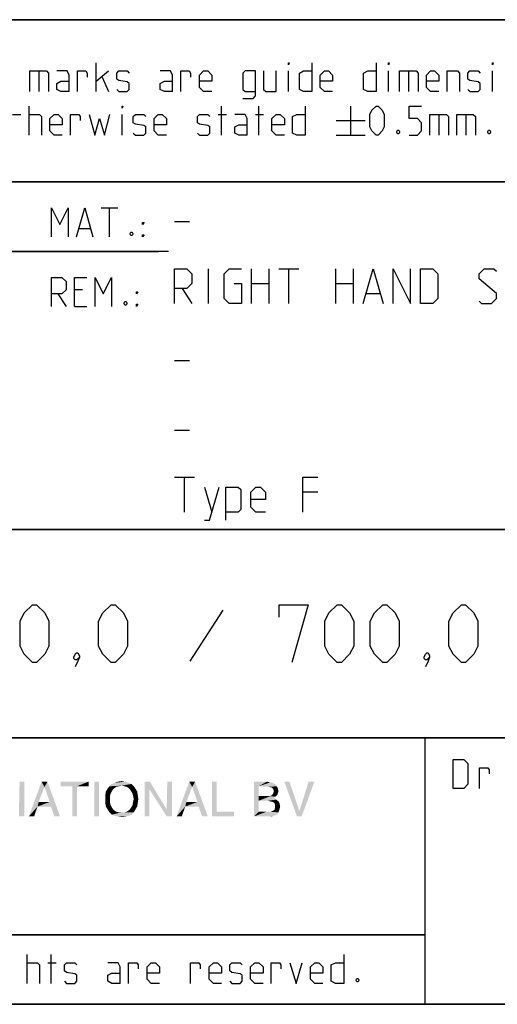
# Model space of a CAD drawing. Extents: x 0 to 1016, y 0 to 594.
# Drawn here: x 713 to 754, y 10 to 95 of the extents above; entities that cross this region are included whole.
import ezdxf

# ---------------------------------------------------------------- set-up
doc = ezdxf.new("R2010")
doc.units = 0
doc.header["$LTSCALE"] = 46.255
doc.header["$MEASUREMENT"] = 0
doc.layers.get('0').update_dxf_attribs({"linetype": 'CONTINUOUS'})

# ---------------------------------------------------------------- blocks, each defined once
blk = doc.blocks.new('THOMAS-LOGO_BL0')
at = {"color": 7, "linetype": 'Continuous'}
for points in [[(713.421, 29.222), (712.971, 26.822), (713.021, 29.222)], [(712.971, 26.222), (712.971, 26.822), (713.421, 29.222)], [(712.971, 26.222), (713.421, 29.222), (713.421, 26.222)], [(715.171, 28.772), (713.821, 26.222), (714.921, 29.222)], [(714.921, 29.222), (715.421, 29.222), (715.171, 28.772)], [(715.621, 27.472), (715.171, 28.772), (715.421, 29.222)], [(715.721, 27.072), (715.621, 27.472), (715.421, 29.222)], [(716.021, 26.222), (715.721, 27.072), (715.421, 29.222)], [(716.021, 26.222), (715.421, 29.222), (716.521, 26.222)], [(718.971, 29.222), (716.571, 28.822), (716.571, 29.222)], [(717.571, 28.822), (716.571, 28.822), (718.971, 29.222)], [(717.971, 28.822), (717.571, 28.822), (718.971, 29.222)], [(717.971, 28.822), (718.971, 29.222), (718.971, 28.822)], [(719.871, 29.222), (719.471, 26.222), (719.471, 29.222)], [(719.471, 26.222), (719.871, 29.222), (719.871, 26.222)], [(722.671, 29.022), (721.82, 28.872), (720.771, 28.822)], [(722.671, 29.022), (720.771, 28.822), (720.971, 29.022)], [(722.42, 29.122), (720.971, 29.022), (721.221, 29.122)], [(720.971, 29.022), (722.42, 29.122), (722.671, 29.022)], [(722.121, 29.222), (721.221, 29.122), (721.521, 29.222)], [(721.221, 29.122), (722.121, 29.222), (722.42, 29.122)], [(721.521, 29.222), (721.82, 29.272), (722.121, 29.222)], [(722.071, 28.822), (721.82, 28.872), (722.671, 29.022)], [(722.071, 28.822), (722.671, 29.022), (722.871, 28.822)], [(724.27, 29.222), (724.22, 28.572), (723.82, 26.222)], [(724.27, 29.222), (723.82, 26.222), (723.82, 29.222)], [(724.22, 28.572), (724.27, 29.222), (725.72, 26.822)], [(726.17, 29.222), (725.72, 26.822), (725.77, 29.222)], [(725.72, 26.222), (725.72, 26.822), (726.17, 29.222)], [(725.72, 26.222), (726.17, 29.222), (726.17, 26.222)], [(727.921, 28.772), (726.571, 26.222), (727.67, 29.222)], [(727.67, 29.222), (728.17, 29.222), (727.921, 28.772)], [(728.37, 27.472), (727.921, 28.772), (728.17, 29.222)], [(728.471, 27.072), (728.37, 27.472), (728.17, 29.222)], [(728.77, 26.222), (728.471, 27.072), (728.17, 29.222)], [(728.77, 26.222), (728.17, 29.222), (729.271, 26.222)], [(730.02, 29.222), (730.02, 26.622), (729.62, 26.222)], [(730.02, 29.222), (729.62, 26.222), (729.62, 29.222)], [(733.27, 29.222), (734.37, 29.222), (733.67, 28.822)], [(733.67, 28.822), (733.27, 26.222), (733.27, 29.222)], [(734.37, 29.222), (734.57, 29.172), (733.67, 28.822)], [(734.72, 29.172), (734.87, 29.122), (733.67, 28.822)], [(734.57, 29.172), (734.72, 29.172), (733.67, 28.822)], [(734.87, 29.122), (735.12, 28.972), (733.67, 28.822)], [(733.67, 28.822), (735.12, 28.972), (735.22, 28.822)], [(736.32, 29.222), (736.97, 26.222), (735.87, 29.222)], [(736.32, 29.222), (737.17, 26.672), (736.97, 26.222)], [(736.97, 26.222), (737.17, 26.672), (738.47, 29.222)], [(736.97, 26.222), (738.47, 29.222), (737.37, 26.222)], [(738.47, 29.222), (737.17, 26.672), (737.97, 29.222)], [(715.171, 28.772), (714.671, 27.472), (713.821, 26.222)], [(717.971, 28.822), (717.571, 26.222), (717.571, 28.822)], [(717.571, 26.222), (717.971, 28.822), (717.971, 26.222)], [(720.971, 28.372), (720.871, 28.172), (720.42, 28.072)], [(720.971, 28.372), (720.42, 28.072), (720.47, 28.372)], [(720.42, 28.072), (720.871, 28.172), (720.821, 27.972)], [(720.821, 27.972), (720.42, 27.722), (720.42, 28.072)], [(721.07, 28.522), (720.47, 28.372), (720.621, 28.622)], [(720.47, 28.372), (721.07, 28.522), (720.971, 28.372)], [(721.571, 28.822), (721.371, 28.772), (720.621, 28.622)], [(721.571, 28.822), (720.621, 28.622), (720.771, 28.822)], [(721.371, 28.772), (721.221, 28.672), (720.621, 28.622)], [(720.621, 28.622), (721.221, 28.672), (721.07, 28.522)], [(720.771, 28.822), (721.82, 28.872), (721.571, 28.822)], [(722.871, 28.822), (722.271, 28.772), (722.071, 28.822)], [(722.42, 28.672), (722.271, 28.772), (722.871, 28.822)], [(722.42, 28.672), (722.871, 28.822), (723.02, 28.622)], [(723.02, 28.622), (722.571, 28.522), (722.42, 28.672)], [(722.671, 28.372), (722.571, 28.522), (723.02, 28.622)], [(722.671, 28.372), (723.02, 28.622), (723.171, 28.372)], [(723.171, 28.372), (722.771, 28.172), (722.671, 28.372)], [(722.771, 28.172), (723.171, 28.372), (723.221, 28.072)], [(723.221, 28.072), (722.821, 27.972), (722.771, 28.172)], [(722.871, 27.722), (722.821, 27.972), (723.221, 28.072)], [(722.871, 27.722), (723.221, 28.072), (723.271, 27.722)], [(723.82, 26.222), (724.22, 28.572), (724.22, 26.222)], [(725.72, 26.822), (725.72, 26.222), (724.22, 28.572)], [(727.921, 28.772), (727.42, 27.472), (726.571, 26.222)], [(733.67, 28.822), (733.67, 27.972), (733.27, 26.222)], [(735.22, 28.822), (734.52, 28.772), (733.67, 28.822)], [(734.77, 28.722), (734.52, 28.772), (735.22, 28.822)], [(735.27, 28.072), (734.67, 27.972), (734.87, 28.122)], [(734.67, 27.972), (735.27, 28.072), (735.12, 27.922)], [(734.77, 28.722), (735.22, 28.822), (735.32, 28.622)], [(735.32, 28.622), (734.92, 28.572), (734.77, 28.722)], [(735.32, 28.222), (734.87, 28.122), (734.97, 28.372)], [(734.87, 28.122), (735.32, 28.222), (735.27, 28.072)], [(734.92, 28.572), (735.32, 28.622), (735.37, 28.422)], [(735.37, 28.422), (734.97, 28.372), (734.92, 28.572)], [(734.97, 28.372), (735.37, 28.422), (735.32, 28.222)], [(714.671, 27.472), (714.571, 27.072), (713.821, 26.222)], [(714.671, 27.472), (715.621, 27.472), (714.571, 27.072)], [(715.721, 27.072), (714.571, 27.072), (715.621, 27.472)], [(720.42, 27.722), (720.821, 27.972), (720.821, 27.722)], [(720.821, 27.722), (720.821, 27.472), (720.42, 27.372)], [(720.821, 27.722), (720.42, 27.372), (720.42, 27.722)], [(720.42, 27.372), (720.821, 27.472), (720.871, 27.222)], [(720.871, 27.222), (720.47, 27.072), (720.42, 27.372)], [(720.47, 27.072), (720.871, 27.222), (720.971, 27.022)], [(723.171, 27.072), (722.671, 27.022), (722.771, 27.222)], [(723.221, 27.372), (722.771, 27.222), (722.821, 27.472)], [(722.771, 27.222), (723.221, 27.372), (723.171, 27.072)], [(723.271, 27.722), (722.821, 27.472), (722.871, 27.722)], [(722.821, 27.472), (723.271, 27.722), (723.221, 27.372)], [(727.42, 27.472), (727.321, 27.072), (726.571, 26.222)], [(727.42, 27.472), (728.37, 27.472), (727.321, 27.072)], [(728.471, 27.072), (727.321, 27.072), (728.37, 27.472)], [(733.67, 27.972), (733.67, 27.572), (733.27, 26.222)], [(733.67, 27.572), (733.67, 26.622), (733.27, 26.222)], [(734.67, 27.972), (735.12, 27.922), (733.67, 27.572)], [(734.52, 27.972), (734.67, 27.972), (733.67, 27.572)], [(734.37, 27.972), (734.52, 27.972), (733.67, 27.572)], [(733.67, 27.972), (734.37, 27.972), (733.67, 27.572)], [(735.12, 27.922), (734.97, 27.822), (733.67, 27.572)], [(734.97, 27.822), (735.17, 27.672), (733.67, 27.572)], [(734.47, 27.572), (733.67, 27.572), (735.17, 27.672)], [(734.62, 27.522), (734.47, 27.572), (735.17, 27.672)], [(734.62, 27.522), (735.17, 27.672), (735.37, 27.522)], [(735.37, 27.522), (734.87, 27.472), (734.62, 27.522)], [(735.02, 27.372), (734.87, 27.472), (735.37, 27.522)], [(735.02, 27.372), (735.37, 27.522), (735.47, 27.322)], [(735.47, 27.322), (735.07, 27.222), (735.02, 27.372)], [(735.07, 27.222), (735.47, 27.322), (735.52, 27.072)], [(735.52, 27.072), (735.07, 26.972), (735.07, 27.222)], [(713.821, 26.222), (714.571, 27.072), (714.271, 26.222)], [(720.971, 27.022), (720.621, 26.822), (720.47, 27.072)], [(720.971, 27.022), (721.07, 26.872), (720.621, 26.822)], [(720.621, 26.822), (721.07, 26.872), (721.221, 26.722)], [(721.221, 26.722), (720.771, 26.572), (720.621, 26.822)], [(721.221, 26.722), (721.371, 26.622), (720.771, 26.572)], [(720.771, 26.572), (721.371, 26.622), (721.571, 26.572)], [(721.571, 26.572), (720.971, 26.372), (720.771, 26.572)], [(722.071, 26.572), (722.871, 26.572), (720.971, 26.372)], [(721.82, 26.572), (722.071, 26.572), (720.971, 26.372)], [(721.571, 26.572), (721.82, 26.572), (720.971, 26.372)], [(720.971, 26.372), (722.871, 26.572), (722.671, 26.372)], [(722.671, 26.372), (721.221, 26.272), (720.971, 26.372)], [(721.221, 26.272), (722.671, 26.372), (722.42, 26.272)], [(722.871, 26.572), (722.071, 26.572), (722.271, 26.622)], [(722.271, 26.622), (722.42, 26.722), (723.02, 26.822)], [(722.271, 26.622), (723.02, 26.822), (722.871, 26.572)], [(723.02, 26.822), (722.42, 26.722), (722.571, 26.872)], [(722.571, 26.872), (722.671, 27.022), (723.171, 27.072)], [(722.571, 26.872), (723.171, 27.072), (723.02, 26.822)], [(726.571, 26.222), (727.321, 27.072), (727.02, 26.222)], [(730.02, 26.622), (731.52, 26.622), (729.62, 26.222)], [(729.62, 26.222), (731.52, 26.622), (731.52, 26.222)], [(734.67, 26.622), (735.37, 26.572), (733.27, 26.222)], [(734.52, 26.622), (734.67, 26.622), (733.27, 26.222)], [(734.32, 26.622), (734.52, 26.622), (733.27, 26.222)], [(733.67, 26.622), (734.32, 26.622), (733.27, 26.222)], [(735.37, 26.572), (735.27, 26.422), (733.27, 26.222)], [(735.27, 26.422), (735.12, 26.322), (733.27, 26.222)], [(734.67, 26.622), (734.82, 26.672), (735.42, 26.722)], [(734.67, 26.622), (735.42, 26.722), (735.37, 26.572)], [(735.42, 26.722), (734.82, 26.672), (735.02, 26.772)], [(735.47, 26.872), (735.02, 26.772), (735.07, 26.972)], [(735.02, 26.772), (735.47, 26.872), (735.42, 26.722)], [(735.07, 26.972), (735.52, 27.072), (735.47, 26.872)], [(722.42, 26.272), (721.521, 26.222), (721.221, 26.272)], [(721.521, 26.222), (722.42, 26.272), (722.121, 26.222)], [(722.121, 26.222), (721.82, 26.172), (721.521, 26.222)], [(735.12, 26.322), (734.97, 26.272), (733.27, 26.222)], [(734.52, 26.222), (733.27, 26.222), (734.97, 26.272)], [(734.52, 26.222), (734.97, 26.272), (734.77, 26.222)]]:
    blk.add_solid(points, dxfattribs=at)
blk = doc.blocks.new('COPYRIGHT_BL1')
at = {"color": 5, "linetype": 'Continuous'}
for p, q in [((713.676, 11.807), (713.676, 14.307)), ((715.759, 11.807), (715.759, 14.307)), ((715.461, 13.593), (716.176, 13.593))]:
    blk.add_line(p, q, dxfattribs=at)
for points in [[(740.997, 14.307), (740.997, 11.807), (740.283, 11.807), (739.926, 11.986), (739.926, 13.415), (740.283, 13.593), (740.997, 13.593)], [(713.676, 13.593), (714.569, 13.593), (714.747, 13.415), (714.747, 11.807)], [(716.89, 11.986), (717.069, 11.807), (717.783, 11.807), (717.961, 11.986), (717.961, 12.522), (717.783, 12.641), (717.069, 12.76), (716.89, 12.879), (716.89, 13.415), (717.069, 13.593), (717.783, 13.593), (717.961, 13.415)], [(721.711, 11.807), (721.711, 13.236), (721.533, 13.593), (720.64, 13.593)], [(722.426, 11.807), (722.426, 13.593), (723.14, 13.593), (723.259, 13.415), (723.259, 13.057)], [(725.104, 11.807), (724.39, 11.807), (724.033, 12.165), (724.033, 13.236), (724.39, 13.593), (724.747, 13.593), (725.104, 13.236), (725.104, 12.7), (724.033, 12.7)], [(727.783, 11.807), (727.783, 13.593), (728.497, 13.593), (728.616, 13.415), (728.616, 13.057)], [(730.461, 11.807), (729.747, 11.807), (729.39, 12.165), (729.39, 13.236), (729.747, 13.593), (730.104, 13.593), (730.461, 13.236), (730.461, 12.7), (729.39, 12.7)], [(731.176, 11.986), (731.354, 11.807), (732.069, 11.807), (732.247, 11.986), (732.247, 12.522), (732.069, 12.641), (731.354, 12.76), (731.176, 12.879), (731.176, 13.415), (731.354, 13.593), (732.069, 13.593), (732.247, 13.415)], [(734.033, 11.807), (733.319, 11.807), (732.961, 12.165), (732.961, 13.236), (733.319, 13.593), (733.676, 13.593), (734.033, 13.236), (734.033, 12.7), (732.961, 12.7)], [(734.747, 11.807), (734.747, 13.593), (735.461, 13.593), (735.58, 13.415), (735.58, 13.057)], [(736.354, 13.593), (736.89, 11.807), (737.426, 13.593)], [(739.211, 11.807), (738.497, 11.807), (738.14, 12.165), (738.14, 13.236), (738.497, 13.593), (738.854, 13.593), (739.211, 13.236), (739.211, 12.7), (738.14, 12.7)], [(721.711, 11.807), (720.997, 11.807), (720.64, 11.986), (720.64, 12.522), (720.997, 12.7), (721.711, 12.7)], [(742.247, 12.224), (742.307, 12.105), (742.307, 12.045), (742.247, 11.926), (742.128, 11.926), (742.068, 12.045), (742.068, 12.105), (742.128, 12.224), (742.247, 12.224)]]:
    blk.add_lwpolyline(points, dxfattribs=at)

msp = doc.modelspace()

# ---------------------------------------------------------------- linework, layer by layer
at = {"color": 4, "linetype": 'Continuous'}
for p, q in [((831, 95.00004), (635, 95.00004)), ((831, 81.00004), (635, 81.00004)), ((831, 51.00004), (635, 51.00004)), ((831, 33.00004), (635, 33.00004)), ((748, 33.00004), (748, 10)), ((831, 10), (10, 10))]:
    msp.add_line(p, q, dxfattribs=at)
at = {"color": 2, "linetype": 'Continuous'}
for p, q in [((635, 95), (831, 95)), ((635, 81), (831, 81)), ((663, 75), (725, 75)), ((635, 51), (831, 51)), ((635, 33), (831, 33)), ((748, 33), (748, 10)), ((635, 16), (748, 16)), ((635, 10), (831, 10))]:
    msp.add_line(p, q, dxfattribs=at)
at = {"color": 5, "linetype": 'Continuous'}
for p, q in [((719.62492, 88.78891), (719.62492, 91.28892)), ((714.68446, 90.57463), (714.68446, 88.78891)), ((719.62492, 89.68177), (720.69635, 90.57463)), ((736.23206, 88.78891), (736.23206, 90.57463)), ((744.86303, 88.78891), (744.86303, 90.57463)), ((746.58923, 90.57463), (746.58923, 88.78891)), ((753.85112, 88.78891), (753.85112, 90.57463)), ((720.16066, 90.03892), (720.69635, 88.78891)), ((712.42253, 86.82462), (713.13684, 86.82462)), ((713.85111, 85.03891), (713.85111, 87.53891)), ((721.88686, 85.03891), (721.88686, 86.82462)), ((730.16062, 86.82462), (730.87494, 86.82462)), ((730.45824, 85.03891), (730.45824, 87.53891)), ((733.37494, 86.82462), (734.08921, 86.82462)), ((733.67256, 85.03891), (733.67256, 87.53891)), ((741.58922, 87.53891), (741.58922, 85.03891)), ((749.20827, 86.82462), (749.20827, 85.03891)), ((751.52969, 86.82462), (751.52969, 85.03891)), ((740.33922, 86.28891), (742.83922, 86.28891)), ((740.33922, 85.03891), (742.83922, 85.03891)), ((720.07001, 78.74896), (721.49859, 78.74896)), ((720.78433, 76.24896), (720.78433, 78.74896)), ((718.16524, 76.96325), (719.11762, 76.96325)), ((718.46285, 71.67754), (717.74859, 71.67754)), ((716.32, 71.32039), (717.03432, 70.24896)), ((717.74859, 70.24896), (718.82001, 70.24896)), ((748, 16), (635, 16))]:
    msp.add_line(p, q, dxfattribs=at)
at = {"color": 7, "linetype": 'Continuous'}
for p, q in [((726.39999, 77.57143), (727.68572, 77.57143)), ((725.87914, 75.00004), (663, 75.00004)), ((729.32856, 70.5), (729.32856, 73.5)), ((733.04284, 70.5), (733.04284, 73.5)), ((734.54287, 73.5), (734.54287, 70.5)), ((735.39999, 73.5), (737.11427, 73.5)), ((736.25716, 70.5), (736.25716, 73.5)), ((740.32859, 70.5), (740.32859, 73.5)), ((741.82858, 73.5), (741.82858, 70.5)), ((727.04286, 71.78572), (727.89998, 70.5)), ((733.04284, 72.21429), (734.54287, 72.21429)), ((740.32859, 72.21429), (741.82858, 72.21429)), ((742.97145, 71.35714), (744.11427, 71.35714)), ((726.39999, 65.57143), (727.68572, 65.57143)), ((726.39999, 59.57143), (727.68572, 59.57143)), ((726.39999, 55.5), (728.11428, 55.5)), ((727.25716, 52.5), (727.25716, 55.5)), ((728.97145, 54.64286), (729.61426, 52.5)), ((738.75716, 54.21429), (737.47143, 54.21429))]:
    msp.add_line(p, q, dxfattribs=at)
at = {"color": 1, "linetype": 'Continuous'}
msp.add_line((730.55951, 44.02381), (727.7024, 39.61905), dxfattribs=at)
at = {"color": 5, "linetype": 'Continuous'}
for points in [[(736.23206, 91.11034), (736.23206, 91.28892), (736.2916, 91.28892), (736.23206, 91.11034)], [(738.25587, 91.28892), (738.25587, 88.78891), (737.5416, 88.78891), (737.18444, 88.96748), (737.18444, 90.39606), (737.5416, 90.57463), (738.25587, 90.57463)], [(743.79161, 91.28892), (743.79161, 88.78891), (743.07729, 88.78891), (742.72019, 88.96748), (742.72019, 90.39606), (743.07729, 90.57463), (743.79161, 90.57463)], [(744.86303, 91.11034), (744.86303, 91.28892), (744.92253, 91.28892), (744.86303, 91.11034)], [(753.85112, 91.11034), (753.85112, 91.28892), (753.91066, 91.28892), (753.85112, 91.11034)], [(713.91065, 88.78891), (713.91065, 90.57463), (715.33923, 90.57463), (715.51776, 90.39606), (715.51776, 88.78891)], [(717.3035, 88.78891), (717.3035, 90.21748), (717.12492, 90.57463), (716.23208, 90.57463)], [(718.01776, 88.78891), (718.01776, 90.57463), (718.73208, 90.57463), (718.85111, 90.39606), (718.85111, 90.03892)], [(721.41066, 88.96748), (721.58919, 88.78891), (722.30351, 88.78891), (722.48209, 88.96748), (722.48209, 89.5032), (722.30351, 89.62224), (721.58919, 89.74129), (721.41066, 89.86034), (721.41066, 90.39606), (721.58919, 90.57463), (722.30351, 90.57463), (722.48209, 90.39606)], [(726.23209, 88.78891), (726.23209, 90.21748), (726.05351, 90.57463), (725.16062, 90.57463)], [(726.94636, 88.78891), (726.94636, 90.57463), (727.66062, 90.57463), (727.77971, 90.39606), (727.77971, 90.03892)], [(729.62494, 88.78891), (728.91062, 88.78891), (728.55352, 89.14606), (728.55352, 90.21748), (728.91062, 90.57463), (729.26778, 90.57463), (729.62494, 90.21748), (729.62494, 89.68177), (728.55352, 89.68177)], [(732.30352, 88.19367), (733.19637, 88.19367), (733.37494, 88.43177), (733.37494, 90.57463), (732.48205, 90.57463), (732.30352, 90.39606), (732.30352, 88.96748), (732.48205, 88.78891), (733.37494, 88.78891)], [(734.08921, 90.57463), (734.08921, 88.96748), (734.26779, 88.78891), (735.16063, 88.78891), (735.16063, 90.57463)], [(740.0416, 88.78891), (739.32729, 88.78891), (738.97018, 89.14606), (738.97018, 90.21748), (739.32729, 90.57463), (739.68445, 90.57463), (740.0416, 90.21748), (740.0416, 89.68177), (738.97018, 89.68177)], [(745.81542, 88.78891), (745.81542, 90.57463), (747.24395, 90.57463), (747.42253, 90.39606), (747.42253, 88.78891)], [(749.20827, 88.78891), (748.49395, 88.78891), (748.13685, 89.14606), (748.13685, 90.21748), (748.49395, 90.57463), (748.85111, 90.57463), (749.20827, 90.21748), (749.20827, 89.68177), (748.13685, 89.68177)], [(749.92253, 88.78891), (749.92253, 90.57463), (750.81538, 90.57463), (750.99396, 90.39606), (750.99396, 88.78891)], [(751.70827, 88.96748), (751.88685, 88.78891), (752.60112, 88.78891), (752.7797, 88.96748), (752.7797, 89.5032), (752.60112, 89.62224), (751.88685, 89.74129), (751.70827, 89.86034), (751.70827, 90.39606), (751.88685, 90.57463), (752.60112, 90.57463), (752.7797, 90.39606)], [(717.3035, 88.78891), (716.58923, 88.78891), (716.23208, 88.96748), (716.23208, 89.5032), (716.58923, 89.68177), (717.3035, 89.68177)], [(726.23209, 88.78891), (725.51777, 88.78891), (725.16062, 88.96748), (725.16062, 89.5032), (725.51777, 89.68177), (726.23209, 89.68177)], [(713.85111, 86.82462), (714.74395, 86.82462), (714.92253, 86.64606), (714.92253, 85.03891)], [(716.70827, 85.03891), (715.99395, 85.03891), (715.63685, 85.39605), (715.63685, 86.46749), (715.99395, 86.82462), (716.35111, 86.82462), (716.70827, 86.46749), (716.70827, 85.93177), (715.63685, 85.93177)], [(717.42253, 85.03891), (717.42253, 86.82462), (718.13685, 86.82462), (718.25589, 86.64606), (718.25589, 86.28891)], [(719.02969, 86.82462), (719.50589, 85.03891), (719.92254, 86.46749), (720.33919, 85.03891), (720.81538, 86.82462)], [(721.88686, 87.36035), (721.88686, 87.53891), (721.94635, 87.53891), (721.88686, 87.36035)], [(722.83919, 85.21749), (723.01777, 85.03891), (723.73209, 85.03891), (723.91061, 85.21749), (723.91061, 85.7532), (723.73209, 85.87225), (723.01777, 85.9913), (722.83919, 86.11034), (722.83919, 86.64606), (723.01777, 86.82462), (723.73209, 86.82462), (723.91061, 86.64606)], [(725.69635, 85.03891), (724.98209, 85.03891), (724.62493, 85.39605), (724.62493, 86.46749), (724.98209, 86.82462), (725.3392, 86.82462), (725.69635, 86.46749), (725.69635, 85.93177), (724.62493, 85.93177)], [(728.37494, 85.21749), (728.55352, 85.03891), (729.26778, 85.03891), (729.44636, 85.21749), (729.44636, 85.7532), (729.26778, 85.87225), (728.55352, 85.9913), (728.37494, 86.11034), (728.37494, 86.64606), (728.55352, 86.82462), (729.26778, 86.82462), (729.44636, 86.64606)], [(732.66063, 85.03891), (732.66063, 86.46749), (732.48205, 86.82462), (731.58921, 86.82462)], [(735.87495, 85.03891), (735.16063, 85.03891), (734.80347, 85.39605), (734.80347, 86.46749), (735.16063, 86.82462), (735.51779, 86.82462), (735.87495, 86.46749), (735.87495, 85.93177), (734.80347, 85.93177)], [(737.66064, 87.53891), (737.66064, 85.03891), (736.94637, 85.03891), (736.58921, 85.21749), (736.58921, 86.64606), (736.94637, 86.82462), (737.66064, 86.82462)], [(743.25587, 85.7532), (743.25587, 86.82462), (743.43445, 87.18177), (743.79161, 87.53891), (743.97019, 87.53891), (744.3273, 87.18177), (744.50588, 86.82462), (744.50588, 85.7532), (744.3273, 85.39605), (743.97019, 85.03891), (743.79161, 85.03891), (743.43445, 85.39605), (743.25587, 85.7532)], [(746.64872, 85.03891), (747.36304, 85.03891), (747.72014, 85.39605), (747.72014, 86.11034), (747.36304, 86.46749), (746.64872, 86.46749), (746.64872, 87.53891), (747.72014, 87.53891)], [(748.43446, 85.03891), (748.43446, 86.82462), (749.86304, 86.82462), (750.04157, 86.64606), (750.04157, 85.03891)], [(750.75589, 85.03891), (750.75589, 86.82462), (752.18447, 86.82462), (752.36305, 86.64606), (752.36305, 85.03891)], [(732.66063, 85.03891), (731.94636, 85.03891), (731.58921, 85.21749), (731.58921, 85.7532), (731.94636, 85.93177), (732.66063, 85.93177)], [(745.75588, 85.45558), (745.81542, 85.33654), (745.81542, 85.27701), (745.75588, 85.15796), (745.63684, 85.15796), (745.5773, 85.27701), (745.5773, 85.33654), (745.63684, 85.45558), (745.75588, 85.45558)], [(753.613, 85.45558), (753.67254, 85.33654), (753.67254, 85.27701), (753.613, 85.15796), (753.49396, 85.15796), (753.43447, 85.27701), (753.43447, 85.33654), (753.49396, 85.45558), (753.613, 85.45558)], [(715.78432, 76.24896), (715.78432, 78.74896), (716.49858, 77.32038), (717.21285, 78.74896), (717.21285, 76.24896)], [(717.92716, 76.24896), (718.64143, 78.74896), (719.35575, 76.24896)], [(723.64144, 77.32038), (723.64144, 77.49896), (723.76047, 77.49896), (723.64144, 77.32038)], [(722.74859, 76.66562), (722.80814, 76.54657), (722.80814, 76.48706), (722.74859, 76.36801), (722.62956, 76.36801), (722.57001, 76.48706), (722.57001, 76.54657), (722.62956, 76.66562), (722.74859, 76.66562)], [(723.64144, 76.24896), (723.64144, 76.42753), (723.76047, 76.42753), (723.64144, 76.24896)], [(715.78432, 70.24896), (715.78432, 72.74896), (716.67716, 72.74896), (717.03432, 72.39181), (717.03432, 71.67754), (716.67716, 71.32039), (715.78432, 71.32039)], [(717.74859, 70.24896), (717.74859, 72.74896), (718.82001, 72.74896)], [(719.53432, 70.24896), (719.53432, 72.74896), (720.24859, 71.32039), (720.96285, 72.74896), (720.96285, 70.24896)], [(723.10575, 71.32039), (723.10575, 71.49896), (723.22479, 71.49896), (723.10575, 71.32039)], [(722.21286, 70.66563), (722.2724, 70.54658), (722.2724, 70.48705), (722.21286, 70.368), (722.09382, 70.368), (722.03428, 70.48705), (722.03428, 70.54658), (722.09382, 70.66563), (722.21286, 70.66563)], [(723.10575, 70.24896), (723.10575, 70.42753), (723.22479, 70.42753), (723.10575, 70.24896)], [(750.46227, 28.63515), (750.46227, 31.13515), (751.35517, 31.13515), (751.71228, 30.77801), (751.71228, 28.99229), (751.35517, 28.63515), (750.46227, 28.63515)], [(752.72421, 28.63515), (752.72421, 30.42086), (753.43847, 30.42086), (753.55756, 30.24229), (753.55756, 29.88515)]]:
    msp.add_lwpolyline(points, dxfattribs=at)
at = {"color": 7, "linetype": 'Continuous'}
for points in [[(726.39999, 70.5), (726.39999, 73.5), (727.47142, 73.5), (727.89998, 73.07143), (727.89998, 72.21429), (727.47142, 71.78572), (726.39999, 71.78572)], [(731.54285, 72.21429), (732.18572, 72.21429), (732.18572, 70.5), (731.1143, 70.5), (730.68574, 70.92857), (730.68574, 73.07143), (731.1143, 73.5), (732.18572, 73.5)], [(742.68569, 70.5), (743.54286, 73.5), (744.39998, 70.5)], [(745.25715, 70.5), (745.25715, 73.5), (746.75713, 70.5), (746.75713, 73.5)], [(747.6143, 70.5), (747.6143, 73.5), (748.68572, 73.5), (749.11428, 73.07143), (749.11428, 70.92857), (748.68572, 70.5), (747.6143, 70.5)], [(752.68571, 70.71428), (752.90001, 70.5), (753.75713, 70.5), (754.18569, 70.92857), (754.18569, 71.35714), (752.68571, 72.64286), (752.68571, 73.07143), (753.11427, 73.5), (753.97144, 73.5), (754.18569, 73.28571)], [(737.47143, 52.5), (737.47143, 55.5), (738.75716, 55.5)], [(728.97145, 51.78571), (729.40001, 51.78571), (730.25713, 54.64286)], [(730.82859, 51.78571), (730.82859, 54.64286), (731.90001, 54.64286), (732.11427, 54.42857), (732.11427, 52.71428), (731.90001, 52.5), (730.82859, 52.5)], [(734.25716, 52.5), (733.39999, 52.5), (732.97144, 52.92857), (732.97144, 54.21429), (733.39999, 54.64286), (733.82855, 54.64286), (734.25716, 54.21429), (734.25716, 53.57142), (732.97144, 53.57142)]]:
    msp.add_lwpolyline(points, dxfattribs=at)
at = {"color": 1, "linetype": 'Continuous'}
for points in [[(713.05954, 40.92857), (713.05954, 43.07143), (713.41665, 43.78571), (714.13096, 44.5), (714.48812, 44.5), (715.20238, 43.78571), (715.55954, 43.07143), (715.55954, 40.92857), (715.20238, 40.21429), (714.48812, 39.5), (714.13096, 39.5), (713.41665, 40.21429), (713.05954, 40.92857)], [(719.84523, 40.92857), (719.84523, 43.07143), (720.20239, 43.78571), (720.91666, 44.5), (721.27382, 44.5), (721.98808, 43.78571), (722.34524, 43.07143), (722.34524, 40.92857), (721.98808, 40.21429), (721.27382, 39.5), (720.91666, 39.5), (720.20239, 40.21429), (719.84523, 40.92857)], [(735.44049, 43.42857), (735.44049, 44.5), (737.94049, 44.5), (736.51191, 39.5)], [(739.36907, 40.92857), (739.36907, 43.07143), (739.72618, 43.78571), (740.44049, 44.5), (740.7976, 44.5), (741.51192, 43.78571), (741.86902, 43.07143), (741.86902, 40.92857), (741.51192, 40.21429), (740.7976, 39.5), (740.44049, 39.5), (739.72618, 40.21429), (739.36907, 40.92857)], [(743.29761, 40.92857), (743.29761, 43.07143), (743.65476, 43.78571), (744.36903, 44.5), (744.72619, 44.5), (745.44045, 43.78571), (745.79761, 43.07143), (745.79761, 40.92857), (745.44045, 40.21429), (744.72619, 39.5), (744.36903, 39.5), (743.65476, 40.21429), (743.29761, 40.92857)], [(750.08335, 40.92857), (750.08335, 43.07143), (750.44046, 43.78571), (751.15478, 44.5), (751.51188, 44.5), (752.2262, 43.78571), (752.58336, 43.07143), (752.58336, 40.92857), (752.2262, 40.21429), (751.51188, 39.5), (751.15478, 39.5), (750.44046, 40.21429), (750.08335, 40.92857)], [(718.05955, 40.33333), (718.17858, 40.09524), (718.17858, 39.97619), (717.94046, 39.73809), (717.82142, 39.73809), (717.70239, 39.85714), (717.70239, 39.97619), (717.82142, 40.21429), (717.94046, 40.33333), (718.05955, 40.33333)], [(718.17858, 39.97619), (718.05955, 39.61905), (717.82142, 39.14286)], [(748.29761, 40.33333), (748.41665, 40.09524), (748.41665, 39.97619), (748.17858, 39.73809), (748.05954, 39.73809), (747.94045, 39.85714), (747.94045, 39.97619), (748.05954, 40.21429), (748.17858, 40.33333), (748.29761, 40.33333)], [(748.41665, 39.97619), (748.29761, 39.61905), (748.05954, 39.14286)]]:
    msp.add_lwpolyline(points, dxfattribs=at)

# ---------------------------------------------------------------- block references
at = {"color": 2, "linetype": 'Continuous'}
for name in ['THOMAS-LOGO_BL0', 'COPYRIGHT_BL1']:
    msp.add_blockref(name, (0, 0), dxfattribs=at)

doc.saveas('drawing.dxf')
